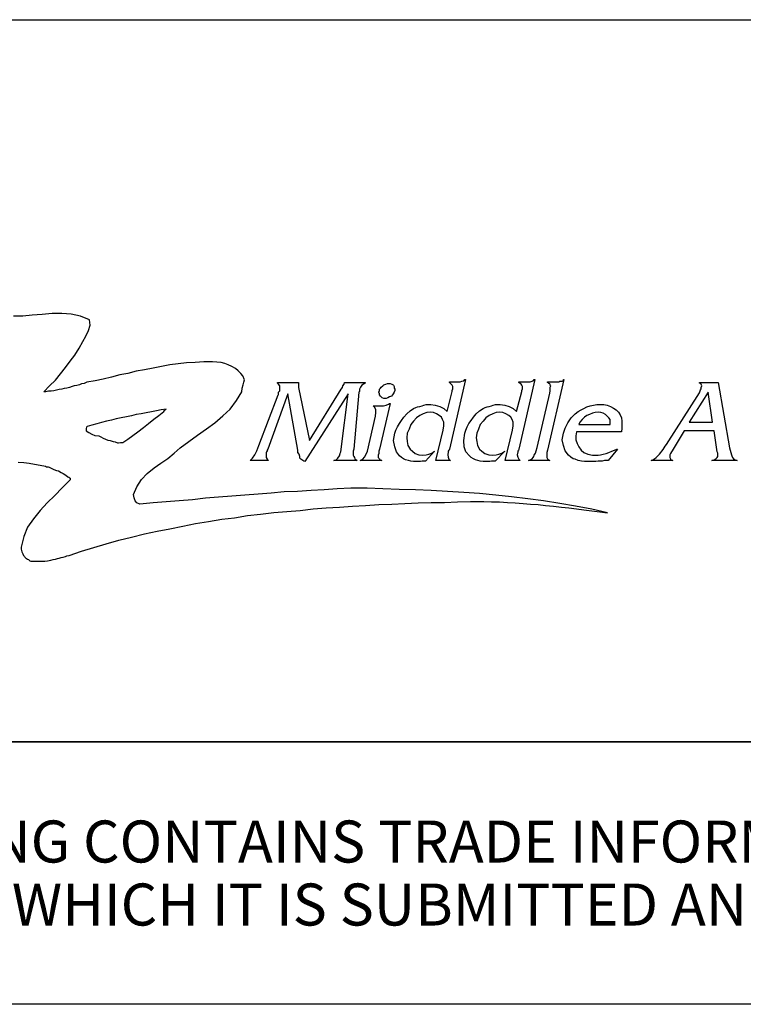
# Model space of a CAD drawing. Units: inches. Extents: x 2 to 112, y 2 to 72.
# Drawn here: x 83 to 87, y 2 to 7 of the extents above; entities that cross this region are included whole.
import ezdxf
from ezdxf.enums import TextEntityAlignment as Align

# ---------------------------------------------------------------- set-up
doc = ezdxf.new("R2010")
doc.units = ezdxf.units.IN
doc.header["$LTSCALE"] = 6.298947
doc.header["$MEASUREMENT"] = 0
doc.layers.get('0').update_dxf_attribs({"linetype": 'CONTINUOUS'})
doc.layers.add('09_ALL_DETAIL_ITEMS', color=7, linetype='CONTINUOUS')
doc.styles.add('TEXTSTYLE_2', font='arial.ttf')

# ---------------------------------------------------------------- blocks, each defined once
blk = doc.blocks.new('MAP_LOGO_AND_NAME_BL0', base_point=(85.8947, 5.2211))
at = {"color": 7, "linetype": 'Continuous'}
for p, q in [((83.0667, 5.5603), (83.0156, 5.5576)), ((83.1179, 5.5657), (83.0667, 5.5603)), ((83.1664, 5.5657), (83.1179, 5.5657)), ((83.2148, 5.563), (83.1664, 5.5657)), ((83.2633, 5.5523), (83.2148, 5.563)), ((82.9671, 5.5523), (82.9186, 5.5523)), ((83.0156, 5.5576), (82.9671, 5.5523)), ((83.3091, 5.5334), (83.2633, 5.5523)), ((83.3118, 5.5065), (83.3091, 5.5334)), ((83.2902, 5.4499), (83.3037, 5.4796)), ((83.3037, 5.4796), (83.3118, 5.5065)), ((83.2552, 5.388), (83.2741, 5.423)), ((83.2741, 5.423), (83.2902, 5.4499)), ((83.2337, 5.353), (83.2552, 5.388)), ((83.1852, 5.2884), (83.2094, 5.3207)), ((83.2094, 5.3207), (83.2337, 5.353)), ((83.7642, 5.3072), (83.7211, 5.3018)), ((83.8072, 5.3126), (83.7642, 5.3072)), ((83.8503, 5.3153), (83.8072, 5.3126)), ((83.8961, 5.318), (83.8503, 5.3153)), ((83.9392, 5.318), (83.8961, 5.318)), ((83.985, 5.3153), (83.9392, 5.318)), ((84.0038, 5.3099), (83.985, 5.3153)), ((84.02, 5.3018), (84.0038, 5.3099)), ((83.134, 5.2237), (83.161, 5.2561)), ((83.161, 5.2561), (83.1852, 5.2884)), ((83.5056, 5.2588), (83.4653, 5.2507)), ((83.5487, 5.2695), (83.5056, 5.2588)), ((83.5918, 5.2776), (83.5487, 5.2695)), ((83.6349, 5.2857), (83.5918, 5.2776)), ((83.678, 5.2938), (83.6349, 5.2857)), ((83.7211, 5.3018), (83.678, 5.2938)), ((84.0388, 5.2938), (84.02, 5.3018)), ((84.0577, 5.283), (84.0388, 5.2938)), ((84.0711, 5.2722), (84.0577, 5.283)), ((84.0846, 5.2588), (84.0711, 5.2722)), ((84.0954, 5.2453), (84.0846, 5.2588)), ((83.1044, 5.1941), (83.134, 5.2237)), ((83.2687, 5.2049), (83.2579, 5.1995)), ((83.2821, 5.2076), (83.2687, 5.2049)), ((83.2956, 5.213), (83.2821, 5.2076)), ((83.3387, 5.2211), (83.2956, 5.213)), ((83.3791, 5.2291), (83.3387, 5.2211)), ((83.4222, 5.2399), (83.3791, 5.2291)), ((83.4653, 5.2507), (83.4222, 5.2399)), ((84.1034, 5.2264), (84.0954, 5.2453)), ((84.0981, 5.1995), (84.1008, 5.213)), ((84.1008, 5.213), (84.1034, 5.2264)), ((84.2733, 5.2092), (84.2733, 5.2121)), ((84.2733, 5.2121), (84.3814, 5.2121)), ((84.2792, 5.2034), (84.2733, 5.2092)), ((84.3814, 5.2121), (84.3814, 5.2034)), ((84.6151, 5.2034), (84.618, 5.2121)), ((84.618, 5.2121), (84.7232, 5.2121)), ((84.7232, 5.2092), (84.7145, 5.2034)), ((84.7232, 5.2121), (84.7232, 5.2092)), ((84.8284, 5.2034), (84.8372, 5.2063)), ((84.8372, 5.2063), (84.843, 5.2063)), ((84.843, 5.2063), (84.8518, 5.2063)), ((84.8518, 5.2063), (84.8605, 5.2034)), ((85.2374, 5.2267), (85.1556, 4.8703)), ((85.1556, 5.2121), (85.1556, 5.2151)), ((85.1556, 5.2151), (85.2023, 5.2151)), ((85.1614, 5.2063), (85.1556, 5.2121)), ((85.1643, 5.2034), (85.1614, 5.2063)), ((85.2023, 5.2151), (85.2111, 5.2151)), ((85.2111, 5.2151), (85.2198, 5.218)), ((85.2198, 5.218), (85.2286, 5.2209)), ((85.2286, 5.2209), (85.2345, 5.2267)), ((85.2345, 5.2267), (85.2374, 5.2267)), ((85.5938, 5.2267), (85.512, 4.8703)), ((85.512, 5.2121), (85.512, 5.2151)), ((85.512, 5.2151), (85.5587, 5.2151)), ((85.5178, 5.2063), (85.512, 5.2121)), ((85.5237, 5.2034), (85.5178, 5.2063)), ((85.5587, 5.2151), (85.5704, 5.2151)), ((85.5704, 5.2151), (85.5792, 5.218)), ((85.5792, 5.218), (85.585, 5.2209)), ((85.585, 5.2209), (85.5909, 5.2267)), ((85.5909, 5.2267), (85.5938, 5.2267)), ((85.7428, 5.2267), (85.658, 4.8645)), ((85.658, 5.2121), (85.658, 5.2151)), ((85.658, 5.2151), (85.6639, 5.2151)), ((85.6639, 5.2092), (85.658, 5.2121)), ((85.6639, 5.2151), (85.6727, 5.2151)), ((85.6697, 5.2034), (85.6639, 5.2092)), ((85.6727, 5.2151), (85.6814, 5.2151)), ((85.6814, 5.2151), (85.6873, 5.2151)), ((85.6873, 5.2151), (85.696, 5.2151)), ((85.696, 5.2151), (85.7019, 5.2151)), ((85.7019, 5.2151), (85.7077, 5.2151)), ((85.7077, 5.2151), (85.7136, 5.2151)), ((85.7136, 5.2151), (85.7165, 5.2151)), ((85.7165, 5.2151), (85.7223, 5.218)), ((85.7223, 5.218), (85.7252, 5.218)), ((85.7252, 5.218), (85.7311, 5.218)), ((85.7311, 5.218), (85.734, 5.218)), ((85.734, 5.218), (85.7369, 5.2209)), ((85.7369, 5.2209), (85.7398, 5.2238)), ((85.7398, 5.2238), (85.7398, 5.2267)), ((85.7398, 5.2267), (85.7428, 5.2267)), ((86.4381, 5.2092), (86.4381, 5.2121)), ((86.4381, 5.2121), (86.5345, 5.2121)), ((86.4439, 5.2063), (86.4381, 5.2092)), ((86.4468, 5.2034), (86.4439, 5.2063)), ((86.5345, 5.2121), (86.5929, 4.8762)), ((83.0748, 5.1645), (83.1044, 5.1941)), ((83.0775, 5.1645), (83.0748, 5.1645)), ((83.0829, 5.1645), (83.0775, 5.1645)), ((83.0856, 5.1645), (83.0829, 5.1645)), ((83.099, 5.1672), (83.0856, 5.1645)), ((83.1125, 5.1672), (83.099, 5.1672)), ((83.126, 5.1699), (83.1125, 5.1672)), ((83.1394, 5.1726), (83.126, 5.1699)), ((83.1529, 5.1753), (83.1394, 5.1726)), ((83.1664, 5.178), (83.1529, 5.1753)), ((83.1798, 5.1807), (83.1664, 5.178)), ((83.1933, 5.1834), (83.1798, 5.1807)), ((83.2067, 5.186), (83.1933, 5.1834)), ((83.2202, 5.1914), (83.2067, 5.186)), ((83.231, 5.1941), (83.2202, 5.1914)), ((83.2444, 5.1968), (83.231, 5.1941)), ((83.2579, 5.1995), (83.2444, 5.1968)), ((84.063, 5.1187), (84.09, 5.1645)), ((84.09, 5.1645), (84.0927, 5.1834)), ((84.0927, 5.1834), (84.0981, 5.1995)), ((84.3259, 5.1537), (84.2237, 4.8703)), ((84.285, 5.1946), (84.2792, 5.2034)), ((84.2792, 5.1625), (84.2821, 5.1654)), ((84.2792, 5.1596), (84.2792, 5.1625)), ((84.2792, 5.1566), (84.2792, 5.1596)), ((84.2792, 5.1537), (84.2792, 5.1566)), ((84.2792, 5.1508), (84.2792, 5.1537)), ((84.2821, 5.1654), (84.285, 5.1683)), ((84.285, 5.1858), (84.285, 5.1946)), ((84.285, 5.1771), (84.285, 5.1858)), ((84.285, 5.1742), (84.285, 5.1771)), ((84.285, 5.1712), (84.285, 5.1742)), ((84.285, 5.1683), (84.285, 5.1712)), ((84.3785, 4.8645), (84.3259, 5.1537)), ((84.3814, 5.2034), (84.3814, 5.1975)), ((84.3814, 5.1975), (84.3814, 5.1888)), ((84.3814, 5.1888), (84.3814, 5.1858)), ((84.3814, 5.1858), (84.4369, 4.9142)), ((84.6356, 5.1537), (84.4136, 4.8061)), ((84.4369, 4.9142), (84.6005, 5.1771)), ((84.6005, 5.1771), (84.6064, 5.1858)), ((84.6064, 5.1858), (84.6093, 5.1946)), ((84.6093, 5.1946), (84.6151, 5.2034)), ((84.6911, 5.1625), (84.6648, 4.8703)), ((84.694, 5.1654), (84.6911, 5.1625)), ((84.6998, 5.1888), (84.694, 5.1771)), ((84.694, 5.1771), (84.694, 5.1742)), ((84.694, 5.1742), (84.694, 5.1712)), ((84.694, 5.1712), (84.694, 5.1654)), ((84.7057, 5.1975), (84.6998, 5.1888)), ((84.7145, 5.2034), (84.7057, 5.1975)), ((84.7933, 5.1625), (84.7963, 5.1712)), ((84.7963, 5.1537), (84.7933, 5.1625)), ((84.7963, 5.1771), (84.8021, 5.1829)), ((84.7963, 5.1712), (84.7963, 5.1771)), ((84.7963, 5.1479), (84.7963, 5.1537)), ((84.8021, 5.1829), (84.805, 5.1888)), ((84.805, 5.1888), (84.8138, 5.1946)), ((84.8138, 5.1946), (84.8196, 5.2005)), ((84.8196, 5.2005), (84.8284, 5.2034)), ((84.8605, 5.2034), (84.8664, 5.2005)), ((84.8664, 5.1537), (84.8634, 5.1479)), ((84.8664, 5.2005), (84.8693, 5.1975)), ((84.8722, 5.1625), (84.8664, 5.1537)), ((84.8693, 5.1975), (84.8722, 5.1917)), ((84.8722, 5.1917), (84.8722, 5.1829)), ((84.8722, 5.1829), (84.8751, 5.1771)), ((84.8751, 5.1712), (84.8722, 5.1625)), ((84.8751, 5.1771), (84.8751, 5.1712)), ((85.1439, 5.0631), (85.1702, 5.1654)), ((85.1702, 5.1975), (85.1643, 5.2034)), ((85.1731, 5.1917), (85.1702, 5.1975)), ((85.1702, 5.1712), (85.1731, 5.18)), ((85.1702, 5.1654), (85.1702, 5.1712)), ((85.1731, 5.1858), (85.1731, 5.1917)), ((85.1731, 5.18), (85.1731, 5.1858)), ((85.5003, 5.0631), (85.5266, 5.1654)), ((85.5266, 5.1975), (85.5237, 5.2034)), ((85.5295, 5.1917), (85.5266, 5.1975)), ((85.5266, 5.1712), (85.5295, 5.18)), ((85.5266, 5.1654), (85.5266, 5.1712)), ((85.5295, 5.1858), (85.5295, 5.1917)), ((85.5295, 5.18), (85.5295, 5.1858)), ((85.6055, 4.8791), (85.6697, 5.1566)), ((85.6727, 5.2005), (85.6697, 5.2034)), ((85.6697, 5.1566), (85.6727, 5.1683)), ((85.6756, 5.1946), (85.6727, 5.2005)), ((85.6727, 5.1888), (85.6756, 5.1946)), ((85.6727, 5.18), (85.6727, 5.1888)), ((85.6727, 5.1683), (85.6727, 5.18)), ((86.2686, 4.8937), (86.4381, 5.1596)), ((86.4819, 5.1625), (86.3855, 5.0076)), ((86.4381, 5.1596), (86.441, 5.1683)), ((86.441, 5.1683), (86.4439, 5.1742)), ((86.4439, 5.1742), (86.4468, 5.18)), ((86.4497, 5.1946), (86.4468, 5.2034)), ((86.4468, 5.1858), (86.4497, 5.1946)), ((86.4468, 5.18), (86.4468, 5.1858)), ((86.5052, 5.0076), (86.4819, 5.1625)), ((84.0307, 5.0756), (84.063, 5.1187)), ((84.1769, 4.8879), (84.2763, 5.1479)), ((84.2763, 5.1479), (84.2792, 5.1508)), ((84.6005, 4.8703), (84.6356, 5.1537)), ((84.8021, 5.142), (84.7963, 5.1479)), ((84.8518, 5.104), (84.7963, 4.8703)), ((84.805, 5.1391), (84.8021, 5.142)), ((84.8109, 5.1333), (84.805, 5.1391)), ((84.8196, 5.1303), (84.8109, 5.1333)), ((84.8255, 5.1303), (84.8196, 5.1303)), ((84.8313, 5.1303), (84.8255, 5.1303)), ((84.8401, 5.1333), (84.8313, 5.1303)), ((84.8488, 5.1391), (84.8401, 5.1333)), ((84.843, 5.1011), (84.8488, 5.104)), ((84.8576, 5.142), (84.8488, 5.1391)), ((84.8488, 5.104), (84.8518, 5.104)), ((84.8634, 5.1479), (84.8576, 5.142)), ((83.6004, 5.0567), (83.5743, 5.0519)), ((83.6265, 5.0614), (83.6004, 5.0567)), ((83.6526, 5.0662), (83.6265, 5.0614)), ((83.6764, 5.0709), (83.6526, 5.0662)), ((83.6645, 5.0424), (83.6906, 5.0638)), ((83.7025, 5.0757), (83.6764, 5.0709)), ((83.6906, 5.0638), (83.693, 5.0685)), ((83.693, 5.0685), (83.6977, 5.0709)), ((83.6977, 5.0709), (83.7001, 5.0733)), ((83.7001, 5.0733), (83.7025, 5.0757)), ((83.993, 5.0406), (84.0307, 5.0756)), ((84.7729, 5.0836), (84.7641, 5.0924)), ((84.7641, 5.0924), (84.7758, 5.0924)), ((84.7787, 5.0719), (84.7729, 5.0836)), ((84.7758, 5.0924), (84.7875, 5.0924)), ((84.7758, 5.0398), (84.7787, 5.0573)), ((84.7787, 5.0573), (84.7787, 5.0719)), ((84.7875, 5.0924), (84.7963, 5.0924)), ((84.7963, 5.0924), (84.7992, 5.0924)), ((84.7992, 5.0924), (84.8167, 5.0924)), ((84.8167, 5.0924), (84.8313, 5.0953)), ((84.8313, 5.0953), (84.843, 5.1011)), ((84.9365, 5.0515), (84.954, 5.0661)), ((84.954, 5.0661), (84.9715, 5.0778)), ((84.9715, 5.0778), (84.9832, 5.0836)), ((84.9832, 5.0836), (84.992, 5.0865)), ((84.992, 5.0865), (85.0037, 5.0894)), ((85.0037, 5.0894), (85.0154, 5.0924)), ((85.0154, 5.0924), (85.0241, 5.0953)), ((85.0387, 5.0573), (85.0212, 5.0515)), ((85.0241, 5.0953), (85.0358, 5.0982)), ((85.0358, 5.0982), (85.0475, 5.0982)), ((85.0563, 5.0602), (85.0387, 5.0573)), ((85.0475, 5.0982), (85.0592, 5.0982)), ((85.0738, 5.0573), (85.0563, 5.0602)), ((85.0592, 5.0982), (85.0825, 5.0953)), ((85.0884, 5.0515), (85.0738, 5.0573)), ((85.0825, 5.0953), (85.1059, 5.0894)), ((85.1059, 5.0894), (85.1264, 5.0778)), ((85.1264, 5.0778), (85.1439, 5.0631)), ((85.2929, 5.0515), (85.3104, 5.0661)), ((85.3104, 5.0661), (85.3279, 5.0778)), ((85.3279, 5.0778), (85.3396, 5.0836)), ((85.3396, 5.0836), (85.3484, 5.0865)), ((85.3484, 5.0865), (85.3601, 5.0894)), ((85.3601, 5.0894), (85.3718, 5.0924)), ((85.3718, 5.0924), (85.3805, 5.0953)), ((85.3951, 5.0573), (85.3776, 5.0515)), ((85.3805, 5.0953), (85.3922, 5.0982)), ((85.3922, 5.0982), (85.4039, 5.0982)), ((85.4127, 5.0602), (85.3951, 5.0573)), ((85.4039, 5.0982), (85.4156, 5.0982)), ((85.4302, 5.0573), (85.4127, 5.0602)), ((85.4156, 5.0982), (85.4389, 5.0953)), ((85.4448, 5.0515), (85.4302, 5.0573)), ((85.4389, 5.0953), (85.4623, 5.0894)), ((85.4623, 5.0894), (85.4828, 5.0778)), ((85.4828, 5.0778), (85.5003, 5.0631)), ((85.8012, 5.0515), (85.8158, 5.0631)), ((85.8158, 5.0631), (85.8304, 5.0719)), ((85.8304, 5.0719), (85.845, 5.0778)), ((85.845, 5.0778), (85.8596, 5.0865)), ((85.8596, 5.0865), (85.8772, 5.0924)), ((85.8888, 5.0544), (85.8742, 5.0485)), ((85.8772, 5.0924), (85.8947, 5.0953)), ((85.9034, 5.0573), (85.8888, 5.0544)), ((85.8947, 5.0953), (85.9122, 5.0982)), ((85.918, 5.0602), (85.9034, 5.0573)), ((85.9122, 5.0982), (85.9297, 5.0982)), ((85.9327, 5.0573), (85.918, 5.0602)), ((85.9297, 5.0982), (85.9473, 5.0982)), ((85.9443, 5.0544), (85.9327, 5.0573)), ((85.956, 5.0485), (85.9443, 5.0544)), ((85.9473, 5.0982), (85.9648, 5.0953)), ((85.9648, 5.0953), (85.9823, 5.0894)), ((85.9823, 5.0894), (85.9969, 5.0807)), ((85.9969, 5.0807), (86.0115, 5.0719)), ((86.0115, 5.0719), (86.0232, 5.0602)), ((86.0232, 5.0602), (86.032, 5.0456)), ((83.3703, 5.0069), (83.3466, 4.9997)), ((83.3964, 5.014), (83.3703, 5.0069)), ((83.4225, 5.0187), (83.3964, 5.014)), ((83.4462, 5.0258), (83.4225, 5.0187)), ((83.4723, 5.0306), (83.4462, 5.0258)), ((83.4984, 5.0353), (83.4723, 5.0306)), ((83.5245, 5.0401), (83.4984, 5.0353)), ((83.5482, 5.0472), (83.5245, 5.0401)), ((83.5743, 5.0519), (83.5482, 5.0472)), ((83.5862, 4.9808), (83.6123, 5.0021)), ((83.6123, 5.0021), (83.6384, 5.0235)), ((83.6384, 5.0235), (83.6645, 5.0424)), ((83.9096, 4.9733), (83.9526, 5.0056)), ((83.9526, 5.0056), (83.993, 5.0406)), ((84.7349, 4.8587), (84.7758, 5.0398)), ((84.8985, 5.0018), (84.9102, 5.0164)), ((84.9102, 5.0164), (84.9219, 5.0339)), ((84.9219, 5.0339), (84.9365, 5.0515)), ((84.9715, 5.0135), (84.9569, 4.996)), ((84.9861, 5.031), (84.9715, 5.0135)), ((85.0037, 5.0427), (84.9861, 5.031)), ((85.0212, 5.0515), (85.0037, 5.0427)), ((85.103, 5.0427), (85.0884, 5.0515)), ((85.1147, 5.0339), (85.103, 5.0427)), ((85.1205, 5.0222), (85.1147, 5.0339)), ((85.1264, 5.0076), (85.1205, 5.0222)), ((85.1264, 4.9901), (85.1264, 5.0076)), ((85.2549, 5.0018), (85.2666, 5.0164)), ((85.2666, 5.0164), (85.2783, 5.0339)), ((85.2783, 5.0339), (85.2929, 5.0515)), ((85.3279, 5.0135), (85.3133, 4.996)), ((85.3425, 5.031), (85.3279, 5.0135)), ((85.3601, 5.0427), (85.3425, 5.031)), ((85.3776, 5.0515), (85.3601, 5.0427)), ((85.4594, 5.0427), (85.4448, 5.0515)), ((85.4711, 5.0339), (85.4594, 5.0427)), ((85.4769, 5.0222), (85.4711, 5.0339)), ((85.4828, 5.0076), (85.4769, 5.0222)), ((85.4828, 4.9901), (85.4828, 5.0076)), ((85.7486, 4.9784), (85.7632, 5.0047)), ((85.7632, 5.0047), (85.7807, 5.031)), ((85.7807, 5.031), (85.8012, 5.0515)), ((85.8246, 5.0076), (85.8187, 4.996)), ((85.8362, 5.0222), (85.8246, 5.0076)), ((85.8479, 5.0339), (85.8362, 5.0222)), ((85.8596, 5.0427), (85.8479, 5.0339)), ((85.8742, 5.0485), (85.8596, 5.0427)), ((85.9648, 5.0398), (85.956, 5.0485)), ((85.9736, 5.031), (85.9648, 5.0398)), ((85.9794, 5.0222), (85.9736, 5.031)), ((85.9794, 5.0076), (85.9794, 5.0222)), ((85.9794, 4.996), (85.9794, 5.0076)), ((86.032, 5.0456), (86.0378, 5.031)), ((86.0378, 5.031), (86.0407, 5.0135)), ((86.0407, 5.0135), (86.0407, 4.996)), ((86.3855, 5.0076), (86.5052, 5.0076)), ((83.2944, 4.9831), (83.292, 4.976)), ((83.292, 4.976), (83.292, 4.9689)), ((83.292, 4.9689), (83.292, 4.9641)), ((83.292, 4.9641), (83.3063, 4.9547)), ((83.2968, 4.9855), (83.2944, 4.9831)), ((83.3205, 4.9926), (83.2968, 4.9855)), ((83.3063, 4.9547), (83.3205, 4.9475)), ((83.3466, 4.9997), (83.3205, 4.9926)), ((83.5316, 4.9404), (83.5577, 4.9594)), ((83.5577, 4.9594), (83.5862, 4.9808)), ((83.8638, 4.941), (83.9096, 4.9733)), ((84.8693, 4.9142), (84.8751, 4.9521)), ((84.8751, 4.9521), (84.881, 4.9667)), ((84.881, 4.9667), (84.8897, 4.9843)), ((84.8897, 4.9843), (84.8985, 5.0018)), ((84.9394, 4.9521), (84.9365, 4.9288)), ((84.9482, 4.9726), (84.9394, 4.9521)), ((84.9569, 4.996), (84.9482, 4.9726)), ((85.0855, 4.8119), (85.1234, 4.9667)), ((85.1234, 4.9667), (85.1264, 4.9901)), ((85.2286, 4.9142), (85.2345, 4.9521)), ((85.2345, 4.9521), (85.2403, 4.9667)), ((85.2403, 4.9667), (85.2461, 4.9843)), ((85.2461, 4.9843), (85.2549, 5.0018)), ((85.2958, 4.9521), (85.2929, 4.9288)), ((85.3046, 4.9726), (85.2958, 4.9521)), ((85.3133, 4.996), (85.3046, 4.9726)), ((85.4419, 4.8119), (85.4798, 4.9667)), ((85.4798, 4.9667), (85.4828, 4.9901)), ((85.734, 4.9171), (85.7398, 4.9521)), ((85.7398, 4.9521), (85.7486, 4.9784)), ((85.807, 4.958), (85.8041, 4.9375)), ((86.0378, 4.958), (85.807, 4.958)), ((85.8187, 4.996), (85.9794, 4.996)), ((86.0407, 4.9784), (86.0378, 4.958)), ((86.0407, 4.996), (86.0407, 4.9784)), ((86.3592, 4.9638), (86.2978, 4.8616)), ((86.514, 4.9638), (86.3592, 4.9638)), ((86.5286, 4.8557), (86.514, 4.9638)), ((83.3205, 4.9475), (83.3371, 4.9404)), ((83.3371, 4.9404), (83.3561, 4.9381)), ((83.3561, 4.9381), (83.3679, 4.9333)), ((83.3679, 4.9333), (83.3798, 4.9262)), ((83.3798, 4.9262), (83.3917, 4.9214)), ((83.3917, 4.9214), (83.4035, 4.9167)), ((83.4035, 4.9167), (83.4154, 4.9143)), ((83.4154, 4.9143), (83.4296, 4.9096)), ((83.4296, 4.9096), (83.4415, 4.9072)), ((83.4415, 4.9072), (83.4533, 4.9025)), ((83.4533, 4.9025), (83.4581, 4.9025)), ((83.4581, 4.9025), (83.4676, 4.9048)), ((83.4676, 4.9048), (83.4747, 4.9048)), ((83.4747, 4.9048), (83.4794, 4.9048)), ((83.4794, 4.9048), (83.5055, 4.9214)), ((83.5055, 4.9214), (83.5316, 4.9404)), ((83.7749, 4.8764), (83.818, 4.9087)), ((83.818, 4.9087), (83.8638, 4.941)), ((84.8751, 4.882), (84.8693, 4.9142)), ((84.9365, 4.9288), (84.9394, 4.9083)), ((84.9394, 4.9083), (84.9423, 4.8879)), ((85.2315, 4.882), (85.2286, 4.9142)), ((85.2929, 4.9288), (85.2958, 4.9083)), ((85.2958, 4.9083), (85.2987, 4.8879)), ((85.7398, 4.8879), (85.734, 4.9171)), ((85.8041, 4.9375), (85.8041, 4.9171)), ((85.8041, 4.9171), (85.81, 4.8996)), ((83.7426, 4.8494), (83.7749, 4.8764)), ((84.1565, 4.8411), (84.1682, 4.8616)), ((84.1682, 4.8616), (84.1769, 4.8879)), ((84.2178, 4.8557), (84.2149, 4.8528)), ((84.2149, 4.8528), (84.2149, 4.8382)), ((84.2207, 4.8616), (84.2178, 4.8557)), ((84.2237, 4.8703), (84.2207, 4.8645)), ((84.2207, 4.8645), (84.2207, 4.8616)), ((84.3785, 4.8528), (84.3785, 4.8645)), ((84.3843, 4.844), (84.3785, 4.8528)), ((84.5947, 4.8499), (84.5976, 4.8557)), ((84.5976, 4.8616), (84.6005, 4.8645)), ((84.5976, 4.8587), (84.5976, 4.8616)), ((84.5976, 4.8557), (84.5976, 4.8587)), ((84.6005, 4.8674), (84.6005, 4.8703)), ((84.6005, 4.8645), (84.6005, 4.8674)), ((84.6648, 4.8703), (84.6619, 4.8587)), ((84.6619, 4.8587), (84.6619, 4.847)), ((84.7291, 4.844), (84.7349, 4.8587)), ((84.7963, 4.8703), (84.7933, 4.8587)), ((84.7933, 4.8587), (84.7933, 4.847)), ((84.8839, 4.8557), (84.8751, 4.882)), ((84.8985, 4.8353), (84.8839, 4.8557)), ((84.9423, 4.8879), (84.954, 4.8703)), ((84.954, 4.8703), (84.9657, 4.8587)), ((84.9657, 4.8587), (84.9803, 4.847)), ((85.0796, 4.8587), (85.0329, 4.809)), ((85.065, 4.8499), (85.0796, 4.8587)), ((85.1497, 4.8557), (85.1468, 4.8411)), ((85.1527, 4.8645), (85.1497, 4.8587)), ((85.1497, 4.8587), (85.1497, 4.8557)), ((85.1556, 4.8674), (85.1527, 4.8645)), ((85.1556, 4.8703), (85.1556, 4.8674)), ((85.2403, 4.8557), (85.2315, 4.882)), ((85.2578, 4.8353), (85.2403, 4.8557)), ((85.2987, 4.8879), (85.3104, 4.8703)), ((85.3104, 4.8703), (85.3221, 4.8587)), ((85.3221, 4.8587), (85.3367, 4.847)), ((85.4389, 4.8587), (85.3893, 4.809)), ((85.4243, 4.8499), (85.4389, 4.8587)), ((85.5061, 4.8557), (85.5032, 4.8411)), ((85.5091, 4.8645), (85.5061, 4.8587)), ((85.5061, 4.8587), (85.5061, 4.8557)), ((85.512, 4.8674), (85.5091, 4.8645)), ((85.512, 4.8703), (85.512, 4.8674)), ((85.5967, 4.8499), (85.5996, 4.8616)), ((85.5996, 4.8616), (85.6055, 4.8791)), ((85.658, 4.8645), (85.6551, 4.8528)), ((85.6551, 4.8528), (85.6551, 4.844)), ((85.7486, 4.8616), (85.7398, 4.8879)), ((85.7661, 4.8382), (85.7486, 4.8616)), ((85.81, 4.8996), (85.8187, 4.882)), ((85.8187, 4.882), (85.8304, 4.8645)), ((85.8304, 4.8645), (85.845, 4.8528)), ((85.845, 4.8528), (85.8655, 4.844)), ((85.9589, 4.847), (85.9736, 4.8528)), ((86.0174, 4.8703), (85.9706, 4.8119)), ((85.9736, 4.8528), (85.9882, 4.8587)), ((85.9882, 4.8587), (86.0028, 4.8645)), ((86.0028, 4.8645), (86.0145, 4.8703)), ((86.0145, 4.8703), (86.0174, 4.8703)), ((86.2336, 4.844), (86.2394, 4.8528)), ((86.2394, 4.8528), (86.2452, 4.8587)), ((86.2452, 4.8587), (86.2511, 4.8674)), ((86.2511, 4.8674), (86.2569, 4.8762)), ((86.2569, 4.8762), (86.2628, 4.8849)), ((86.2628, 4.8849), (86.2686, 4.8937)), ((86.2949, 4.8557), (86.2891, 4.847)), ((86.2978, 4.8616), (86.2949, 4.8557)), ((86.5315, 4.8499), (86.5286, 4.8557)), ((86.5929, 4.8762), (86.5958, 4.8645)), ((86.5958, 4.8645), (86.5987, 4.8528)), ((86.5987, 4.8528), (86.6016, 4.8411)), ((82.9429, 4.8037), (82.9725, 4.801)), ((82.9725, 4.801), (82.9994, 4.7983)), ((83.6753, 4.7983), (83.7103, 4.8225)), ((83.7103, 4.8225), (83.7426, 4.8494)), ((84.1331, 4.8119), (84.1448, 4.8236)), ((84.2266, 4.8119), (84.1331, 4.8119)), ((84.1448, 4.8236), (84.1565, 4.8411)), ((84.2149, 4.8382), (84.2149, 4.8265)), ((84.2149, 4.8265), (84.2207, 4.8178)), ((84.2207, 4.8178), (84.2266, 4.8119)), ((84.3873, 4.8324), (84.3843, 4.844)), ((84.3873, 4.8236), (84.3873, 4.8324)), ((84.3931, 4.8178), (84.3873, 4.8236)), ((84.3989, 4.8148), (84.3931, 4.8178)), ((84.4077, 4.809), (84.3989, 4.8148)), ((84.4136, 4.8061), (84.4077, 4.809)), ((84.5625, 4.8119), (84.5742, 4.8148)), ((84.6823, 4.8119), (84.5625, 4.8119)), ((84.5742, 4.8148), (84.583, 4.8236)), ((84.583, 4.8236), (84.5918, 4.8353)), ((84.5918, 4.8353), (84.5947, 4.847)), ((84.5947, 4.847), (84.5947, 4.8499)), ((84.6619, 4.847), (84.6619, 4.8382)), ((84.6619, 4.8382), (84.6648, 4.8324)), ((84.6648, 4.8324), (84.6677, 4.8265)), ((84.6677, 4.8265), (84.6706, 4.8207)), ((84.6706, 4.8207), (84.6765, 4.8148)), ((84.6765, 4.8148), (84.6823, 4.8119)), ((84.6969, 4.8119), (84.7115, 4.8178)), ((84.8079, 4.8119), (84.6969, 4.8119)), ((84.7115, 4.8178), (84.7203, 4.8294)), ((84.7203, 4.8294), (84.7291, 4.844)), ((84.7933, 4.847), (84.7904, 4.8382)), ((84.7904, 4.8382), (84.7904, 4.8324)), ((84.7904, 4.8324), (84.7904, 4.8265)), ((84.7904, 4.8265), (84.7963, 4.8207)), ((84.7963, 4.8207), (84.7992, 4.8148)), ((84.7992, 4.8148), (84.8079, 4.8119)), ((84.9102, 4.8265), (84.8985, 4.8353)), ((84.919, 4.8207), (84.9102, 4.8265)), ((84.9306, 4.8148), (84.919, 4.8207)), ((84.9452, 4.8119), (84.9306, 4.8148)), ((84.9569, 4.809), (84.9452, 4.8119)), ((84.9715, 4.8061), (84.9569, 4.809)), ((84.9861, 4.8061), (84.9715, 4.8061)), ((84.9803, 4.847), (84.9978, 4.8411)), ((85.0007, 4.8061), (84.9861, 4.8061)), ((84.9978, 4.8411), (85.0183, 4.8382)), ((85.0066, 4.8061), (85.0007, 4.8061)), ((85.0154, 4.809), (85.0066, 4.8061)), ((85.0241, 4.809), (85.0154, 4.809)), ((85.0183, 4.8382), (85.0358, 4.8411)), ((85.0329, 4.809), (85.0241, 4.809)), ((85.0358, 4.8411), (85.0504, 4.844)), ((85.0504, 4.844), (85.065, 4.8499)), ((85.1614, 4.8119), (85.0855, 4.8119)), ((85.1468, 4.8411), (85.1497, 4.8294)), ((85.1497, 4.8294), (85.1527, 4.8178)), ((85.1527, 4.8178), (85.1614, 4.8119)), ((85.2666, 4.8265), (85.2578, 4.8353)), ((85.2783, 4.8207), (85.2666, 4.8265)), ((85.29, 4.8148), (85.2783, 4.8207)), ((85.3016, 4.8119), (85.29, 4.8148)), ((85.3133, 4.809), (85.3016, 4.8119)), ((85.3279, 4.8061), (85.3133, 4.809)), ((85.3425, 4.8061), (85.3279, 4.8061)), ((85.3367, 4.847), (85.3571, 4.8411)), ((85.3571, 4.8061), (85.3425, 4.8061)), ((85.3571, 4.8411), (85.3776, 4.8382)), ((85.363, 4.8061), (85.3571, 4.8061)), ((85.3718, 4.809), (85.363, 4.8061)), ((85.3805, 4.809), (85.3718, 4.809)), ((85.3776, 4.8382), (85.3951, 4.8411)), ((85.3893, 4.809), (85.3805, 4.809)), ((85.3951, 4.8411), (85.4097, 4.844)), ((85.4097, 4.844), (85.4243, 4.8499)), ((85.5178, 4.8119), (85.4419, 4.8119)), ((85.5032, 4.8411), (85.5061, 4.8294)), ((85.5061, 4.8294), (85.512, 4.8178)), ((85.512, 4.8178), (85.5178, 4.8119)), ((85.5616, 4.8119), (85.5704, 4.8148)), ((85.6697, 4.8119), (85.5616, 4.8119)), ((85.5704, 4.8148), (85.5792, 4.8207)), ((85.5792, 4.8207), (85.585, 4.8265)), ((85.585, 4.8265), (85.5879, 4.8324)), ((85.5879, 4.8324), (85.5909, 4.8382)), ((85.5909, 4.8382), (85.5967, 4.8499)), ((85.6551, 4.844), (85.6551, 4.8382)), ((85.6551, 4.8382), (85.6551, 4.8324)), ((85.6551, 4.8324), (85.6551, 4.8265)), ((85.6551, 4.8265), (85.658, 4.8207)), ((85.658, 4.8207), (85.6639, 4.8148)), ((85.6639, 4.8148), (85.6697, 4.8119)), ((85.7778, 4.8294), (85.7661, 4.8382)), ((85.7895, 4.8207), (85.7778, 4.8294)), ((85.8012, 4.8178), (85.7895, 4.8207)), ((85.8158, 4.8119), (85.8012, 4.8178)), ((85.8333, 4.809), (85.8158, 4.8119)), ((85.8479, 4.8061), (85.8333, 4.809)), ((85.8655, 4.8061), (85.8479, 4.8061)), ((85.8655, 4.844), (85.8888, 4.8382)), ((85.883, 4.8061), (85.8655, 4.8061)), ((85.8947, 4.8061), (85.883, 4.8061)), ((85.8888, 4.8382), (85.8918, 4.8382)), ((85.8918, 4.8382), (85.8976, 4.8382)), ((85.9064, 4.8061), (85.8947, 4.8061)), ((85.8976, 4.8382), (85.9005, 4.8382)), ((85.9005, 4.8382), (85.9064, 4.8382)), ((85.9064, 4.8382), (85.918, 4.8382)), ((85.918, 4.809), (85.9064, 4.8061)), ((85.918, 4.8382), (85.9297, 4.8411)), ((85.9268, 4.809), (85.918, 4.809)), ((85.9385, 4.809), (85.9268, 4.809)), ((85.9297, 4.8411), (85.9443, 4.844)), ((85.9502, 4.8119), (85.9385, 4.809)), ((85.9443, 4.844), (85.9589, 4.847)), ((85.9619, 4.8119), (85.9502, 4.8119)), ((85.9706, 4.8119), (85.9619, 4.8119)), ((86.1897, 4.8119), (86.1985, 4.8148)), ((86.3007, 4.8119), (86.1897, 4.8119)), ((86.1985, 4.8148), (86.2073, 4.8207)), ((86.2073, 4.8207), (86.216, 4.8265)), ((86.216, 4.8265), (86.2219, 4.8324)), ((86.2219, 4.8324), (86.2277, 4.8382)), ((86.2277, 4.8382), (86.2336, 4.844)), ((86.2891, 4.847), (86.2861, 4.8411)), ((86.2861, 4.8411), (86.2861, 4.8382)), ((86.2861, 4.8382), (86.2861, 4.8265)), ((86.2861, 4.8265), (86.2891, 4.8207)), ((86.2891, 4.8207), (86.292, 4.8148)), ((86.292, 4.8148), (86.3007, 4.8119)), ((86.5023, 4.8119), (86.514, 4.8148)), ((86.6309, 4.8119), (86.5023, 4.8119)), ((86.514, 4.8148), (86.5228, 4.8207)), ((86.5228, 4.8207), (86.5286, 4.8265)), ((86.5286, 4.8265), (86.5315, 4.8324)), ((86.5315, 4.844), (86.5315, 4.8499)), ((86.5315, 4.8382), (86.5315, 4.844)), ((86.5315, 4.8324), (86.5315, 4.8382)), ((86.6016, 4.8411), (86.6046, 4.8353)), ((86.6046, 4.8353), (86.6075, 4.8265)), ((86.6075, 4.8265), (86.6133, 4.8207)), ((86.6133, 4.8207), (86.6221, 4.8148)), ((86.6221, 4.8148), (86.6309, 4.8119)), ((82.9994, 4.7983), (83.0263, 4.7929)), ((83.0263, 4.7929), (83.056, 4.7875)), ((83.056, 4.7875), (83.0829, 4.7821)), ((83.0829, 4.7821), (83.0883, 4.7794)), ((83.0883, 4.7794), (83.091, 4.7794)), ((83.091, 4.7794), (83.0963, 4.7794)), ((83.0963, 4.7794), (83.1017, 4.7767)), ((83.1017, 4.7767), (83.1152, 4.7714)), ((83.1152, 4.7714), (83.126, 4.766)), ((83.126, 4.766), (83.1394, 4.7606)), ((83.1394, 4.7606), (83.1502, 4.7579)), ((83.1502, 4.7579), (83.1637, 4.7498)), ((83.1637, 4.7498), (83.1744, 4.7444)), ((83.6053, 4.7444), (83.6403, 4.7741)), ((83.6403, 4.7741), (83.6753, 4.7983)), ((83.2067, 4.7094), (83.1691, 4.6717)), ((83.1744, 4.7444), (83.1879, 4.7363)), ((83.1879, 4.7363), (83.1987, 4.7283)), ((83.1987, 4.7283), (83.2014, 4.7256)), ((83.2014, 4.7256), (83.2041, 4.7256)), ((83.2041, 4.7256), (83.2067, 4.7229)), ((83.2067, 4.7229), (83.2094, 4.7202)), ((83.2094, 4.7121), (83.2067, 4.7094)), ((83.2094, 4.7202), (83.2094, 4.7175)), ((83.2094, 4.7175), (83.2094, 4.7148)), ((83.2094, 4.7148), (83.2094, 4.7121)), ((83.5514, 4.6771), (83.5757, 4.7148)), ((83.5757, 4.7148), (83.6053, 4.7444)), ((83.1691, 4.6717), (83.1313, 4.6313)), ((83.5353, 4.6367), (83.5514, 4.6771)), ((84.3081, 4.6502), (84.2408, 4.6448)), ((84.3754, 4.6529), (84.3081, 4.6502)), ((84.4454, 4.6583), (84.3754, 4.6529)), ((84.5127, 4.661), (84.4454, 4.6583)), ((84.5801, 4.6663), (84.5127, 4.661)), ((84.6501, 4.669), (84.5801, 4.6663)), ((84.7336, 4.669), (84.6501, 4.669)), ((84.8143, 4.6663), (84.7336, 4.669)), ((84.8978, 4.6636), (84.8143, 4.6663)), ((84.9813, 4.661), (84.8978, 4.6636)), ((85.0621, 4.6583), (84.9813, 4.661)), ((85.1455, 4.6529), (85.0621, 4.6583)), ((85.229, 4.6475), (85.1455, 4.6529)), ((83.1313, 4.6313), (83.091, 4.5936)), ((83.538, 4.6206), (83.5353, 4.6367)), ((83.5433, 4.6044), (83.538, 4.6206)), ((83.5514, 4.5936), (83.5433, 4.6044)), ((83.7022, 4.599), (83.6349, 4.5936)), ((83.7695, 4.6044), (83.7022, 4.599)), ((83.8369, 4.6098), (83.7695, 4.6044)), ((83.9042, 4.6179), (83.8369, 4.6098)), ((83.9715, 4.6233), (83.9042, 4.6179)), ((84.0388, 4.6286), (83.9715, 4.6233)), ((84.1061, 4.634), (84.0388, 4.6286)), ((84.1735, 4.6394), (84.1061, 4.634)), ((84.2408, 4.6448), (84.1735, 4.6394)), ((85.1294, 4.5963), (85.1967, 4.599)), ((85.1967, 4.599), (85.264, 4.6017)), ((85.3098, 4.6421), (85.229, 4.6475)), ((85.264, 4.6017), (85.3313, 4.6017)), ((85.3933, 4.634), (85.3098, 4.6421)), ((85.3313, 4.6017), (85.3717, 4.599)), ((85.3717, 4.599), (85.4121, 4.599)), ((85.4741, 4.6259), (85.3933, 4.634)), ((85.4121, 4.599), (85.4525, 4.5963)), ((85.5575, 4.6152), (85.4741, 4.6259)), ((85.6383, 4.6044), (85.5575, 4.6152)), ((85.7218, 4.5909), (85.6383, 4.6044)), ((83.056, 4.5559), (83.0209, 4.5128)), ((83.091, 4.5936), (83.056, 4.5559)), ((83.5676, 4.5882), (83.5514, 4.5936)), ((83.6349, 4.5936), (83.5676, 4.5882)), ((84.2542, 4.5452), (84.3216, 4.5506)), ((84.3216, 4.5506), (84.3889, 4.5559)), ((84.3889, 4.5559), (84.4562, 4.564)), ((84.4562, 4.564), (84.5235, 4.5694)), ((84.5235, 4.5694), (84.5908, 4.5721)), ((84.5908, 4.5721), (84.6582, 4.5775)), ((84.6582, 4.5775), (84.7255, 4.5802)), ((84.7255, 4.5802), (84.7928, 4.5856)), ((84.7928, 4.5856), (84.8601, 4.5882)), ((84.8601, 4.5882), (84.9274, 4.5909)), ((84.9274, 4.5909), (84.9948, 4.5936)), ((84.9948, 4.5936), (85.0621, 4.5963)), ((85.0621, 4.5963), (85.1294, 4.5963)), ((85.4525, 4.5963), (85.4929, 4.5936)), ((85.4929, 4.5936), (85.5333, 4.5909)), ((85.5333, 4.5909), (85.571, 4.5882)), ((85.571, 4.5882), (85.6114, 4.5856)), ((85.6114, 4.5856), (85.6491, 4.5802)), ((85.6491, 4.5802), (85.6895, 4.5775)), ((85.6895, 4.5775), (85.7299, 4.5721)), ((85.8026, 4.5775), (85.7218, 4.5909)), ((85.7299, 4.5721), (85.7676, 4.5694)), ((85.7676, 4.5694), (85.808, 4.564)), ((85.8861, 4.5613), (85.8026, 4.5775)), ((85.808, 4.564), (85.8457, 4.5586)), ((85.8457, 4.5586), (85.8861, 4.5532)), ((85.9668, 4.5425), (85.8861, 4.5613)), ((85.8861, 4.5532), (85.9265, 4.5479)), ((85.9265, 4.5479), (85.9668, 4.5425)), ((83.0209, 4.5128), (82.9913, 4.4698)), ((83.853, 4.4886), (83.9203, 4.4994)), ((83.9203, 4.4994), (83.9877, 4.5102)), ((83.9877, 4.5102), (84.0523, 4.5182)), ((84.0523, 4.5182), (84.1196, 4.529)), ((84.1196, 4.529), (84.1869, 4.5371)), ((84.1869, 4.5371), (84.2542, 4.5452)), ((82.9913, 4.4698), (82.9725, 4.4213)), ((83.5918, 4.4348), (83.6564, 4.4482)), ((83.6564, 4.4482), (83.7211, 4.4617)), ((83.7211, 4.4617), (83.7884, 4.4752)), ((83.7884, 4.4752), (83.853, 4.4886)), ((82.9725, 4.4213), (82.959, 4.3674)), ((83.3952, 4.3836), (83.4599, 4.4024)), ((83.4599, 4.4024), (83.5245, 4.4186)), ((83.5245, 4.4186), (83.5918, 4.4348)), ((82.959, 4.3674), (82.959, 4.3567)), ((82.959, 4.3567), (82.9617, 4.3432)), ((83.2041, 4.3244), (83.2687, 4.3459)), ((83.2687, 4.3459), (83.3306, 4.3647)), ((83.3306, 4.3647), (83.3952, 4.3836)), ((82.9617, 4.3432), (82.9671, 4.3324)), ((82.9671, 4.3324), (82.9698, 4.3244)), ((82.9698, 4.3244), (82.9752, 4.319)), ((82.9752, 4.319), (82.9779, 4.3163)), ((82.9779, 4.3163), (82.9832, 4.3109)), ((82.9832, 4.3109), (82.9859, 4.3082)), ((82.9859, 4.3082), (82.9913, 4.3055)), ((82.9913, 4.3055), (82.9967, 4.3028)), ((82.9967, 4.3028), (83.0021, 4.2974)), ((83.0021, 4.2974), (83.0075, 4.2947)), ((83.0802, 4.2947), (83.0937, 4.2974)), ((83.0937, 4.2974), (83.1098, 4.3001)), ((83.1098, 4.3001), (83.1233, 4.3028)), ((83.1233, 4.3028), (83.134, 4.3055)), ((83.134, 4.3055), (83.1448, 4.3082)), ((83.1448, 4.3082), (83.1529, 4.3109)), ((83.1529, 4.3109), (83.1637, 4.3136)), ((83.1637, 4.3136), (83.1744, 4.3163)), ((83.1744, 4.3163), (83.1852, 4.319)), ((83.1852, 4.319), (83.1933, 4.3217)), ((83.1933, 4.3217), (83.2041, 4.3244)), ((83.0075, 4.2947), (83.0209, 4.2947)), ((83.0209, 4.2947), (83.0344, 4.2947)), ((83.0344, 4.2947), (83.0479, 4.2947)), ((83.0479, 4.2947), (83.064, 4.2947)), ((83.064, 4.2947), (83.0802, 4.2947))]:
    blk.add_line(p, q, dxfattribs=at)

msp = doc.modelspace()

# ---------------------------------------------------------------- linework, layer by layer
at = {"color": 7, "linetype": 'Continuous'}
for p, q in [((77.4737, 7.0737), (94.3158, 7.0737)), ((111.1579, 3.3684), (2.0211, 3.3684)), ((111.1579, 3.3684), (76.3554, 3.3684)), ((77.4737, 3.3684), (94.3158, 3.3684)), ((111.1579, 2.0211), (76.3554, 2.0211))]:
    msp.add_line(p, q, dxfattribs=at)

# ---------------------------------------------------------------- block references
msp.add_blockref('MAP_LOGO_AND_NAME_BL0', (85.8947, 5.2211), dxfattribs=at)

# ---------------------------------------------------------------- texts
at = {"layer": '09_ALL_DETAIL_ITEMS', "color": 7, "linetype": 'Continuous', "style": 'TEXTSTYLE_2'}
for s, p in [('THIS DRAWING CONTAINS TRADE INFORMATION DEEMED TO BE CONFIDENTIAL AND PROPRIETARY PROPERTY OF MIDDLE ATLANTIC PRODUCTS, INC. AND IS TO BE USED ONLY FOR THE ', (93.7566, 2.7486)), ('PURPOSES FOR WHICH IT IS SUBMITTED AND FURTHER SHALL NOT BE COPIED IN WHOLE OR PART WITHOUT WRITTEN PERMISSION FIRST OBTAINED FROM MIDDLE ATLANTIC PRODUCTS, INC.', (93.7566, 2.4253))]:
    msp.add_text(s, height=0.2155789, dxfattribs=at).set_placement(p, align=Align.CENTER)

doc.saveas('drawing.dxf')
